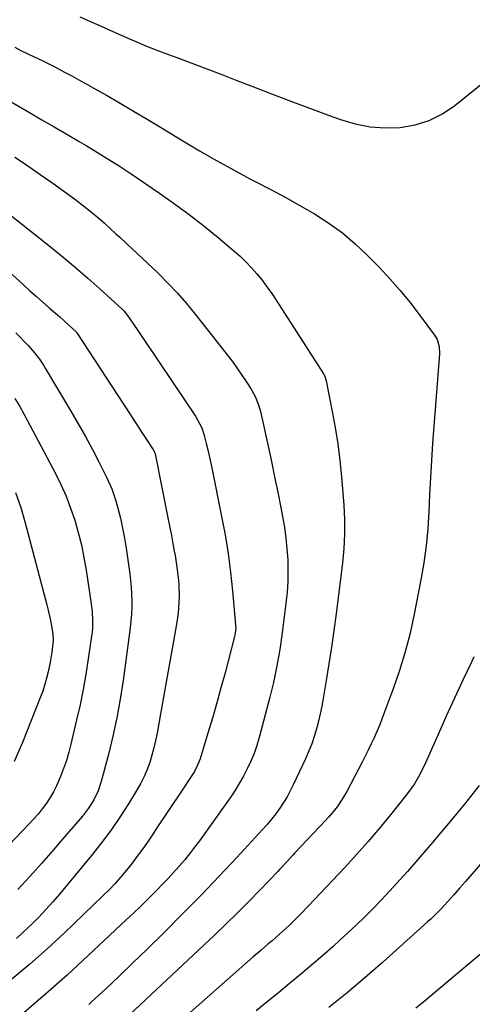
# Model space of a CAD drawing. Units: inches. Extents: x 1836073 to 1841400, y 436897 to 442248.
# Drawn here: x 1840687 to 1840856, y 440517 to 440883 of the extents above; entities that cross this region are included whole.
import ezdxf

# ---------------------------------------------------------------- set-up
doc = ezdxf.new("R2010")
doc.units = ezdxf.units.IN
doc.header["$MEASUREMENT"] = 0
doc.layers.add('7', color=7, linetype='Continuous')
doc.layers.add('8', color=7, linetype='Continuous')

msp = doc.modelspace()

# ---------------------------------------------------------------- linework, layer by layer
at = {"layer": '7', "color": 18}
for points in [[(1840709.6, 440884, 1958), (1840712.69, 440882.64, 1958), (1840715.76, 440881.27, 1958), (1840718.83, 440879.88, 1958), (1840721.9, 440878.5, 1958), (1840724.97, 440877.13, 1958), (1840728.04, 440875.76, 1958), (1840731.27, 440874.37, 1958), (1840734.42, 440873.06, 1958), (1840737.6, 440871.81, 1958), (1840740.79, 440870.6, 1958), (1840745.62, 440868.83, 1958), (1840751.24, 440866.75, 1958), (1840756.85, 440864.65, 1958), (1840762.44, 440862.51, 1958), (1840768.02, 440860.35, 1958), (1840773.57, 440858.18, 1958), (1840780.85, 440855.37, 1958), (1840788.13, 440852.59, 1958), (1840795.44, 440849.87, 1958), (1840802.76, 440847.18, 1958), (1840806.65, 440845.76, 1958), (1840812.09, 440844.18, 1958), (1840817.59, 440843.09, 1958), (1840823.18, 440842.72, 1958), (1840828.84, 440842.84, 1958), (1840834.35, 440843.83, 1958), (1840839.62, 440845.42, 1958), (1840844.51, 440847.93, 1958), (1840849.17, 440851.04, 1958), (1840861.31, 440860.84, 1958)], [(1840683.15, 440852.84, 1962), (1840690.82, 440848.39, 1962), (1840695.45, 440845.7, 1962), (1840700.07, 440843.01, 1962), (1840704.69, 440840.32, 1962), (1840709.31, 440837.62, 1962), (1840711.93, 440836.09, 1962), (1840716.17, 440833.54, 1962), (1840720.38, 440830.94, 1962), (1840724.54, 440828.26, 1962), (1840728.66, 440825.52, 1962), (1840739.17, 440818.38, 1962), (1840744.78, 440814.44, 1962), (1840750.32, 440810.39, 1962), (1840755.73, 440806.18, 1962), (1840761.05, 440801.85, 1962), (1840766.9, 440796.95, 1962), (1840769.19, 440794.93, 1962), (1840771.39, 440792.84, 1962), (1840773.48, 440790.63, 1962), (1840775.48, 440788.34, 1962), (1840777.39, 440785.96, 1962), (1840779.23, 440783.54, 1962), (1840780.99, 440781.05, 1962), (1840782.68, 440778.52, 1962), (1840800.23, 440751.21, 1962), (1840800.75, 440750.25, 1962), (1840801.3, 440748.52, 1962), (1840803.52, 440737.17, 1962), (1840804.6, 440731.12, 1962), (1840805.55, 440725.06, 1962), (1840806.3, 440718.96, 1962), (1840806.91, 440712.85, 1962), (1840807.79, 440702.34, 1962), (1840808.07, 440696.94, 1962), (1840808.13, 440691.55, 1962), (1840807.84, 440686.17, 1962), (1840807.33, 440680.79, 1962), (1840804.92, 440661.91, 1962), (1840804.08, 440655.68, 1962), (1840803.2, 440649.47, 1962), (1840802.25, 440643.26, 1962), (1840801.25, 440637.06, 1962), (1840800.14, 440630.4, 1962), (1840799.62, 440627.54, 1962), (1840799.04, 440624.7, 1962), (1840798.38, 440621.87, 1962), (1840797.67, 440619.05, 1962), (1840796.84, 440616.26, 1962), (1840795.92, 440613.52, 1962), (1840794.85, 440610.82, 1962), (1840793.69, 440608.16, 1962), (1840789.03, 440598.28, 1962), (1840787.89, 440596.01, 1962), (1840786.68, 440593.78, 1962), (1840785.36, 440591.62, 1962), (1840783.96, 440589.5, 1962), (1840782.46, 440587.45, 1962), (1840780.91, 440585.44, 1962), (1840779.28, 440583.5, 1962), (1840777.59, 440581.6, 1962), (1840768.01, 440571.23, 1962), (1840761.45, 440564.22, 1962), (1840754.82, 440557.28, 1962), (1840748.09, 440550.43, 1962), (1840741.3, 440543.64, 1962), (1840734.41, 440536.86, 1962), (1840729.35, 440531.94, 1962), (1840724.26, 440527.05, 1962), (1840719.11, 440522.23, 1962), (1840713.92, 440517.44, 1962), (1840712.92, 440516.53, 1962)], [(1840685.35, 440831.77, 1964), (1840690.13, 440828.62, 1964), (1840694.84, 440825.37, 1964), (1840699.51, 440822.05, 1964), (1840707.6, 440816.2, 1964), (1840710.46, 440814.05, 1964), (1840713.27, 440811.85, 1964), (1840716.01, 440809.56, 1964), (1840718.7, 440807.2, 1964), (1840723.01, 440803.3, 1964), (1840724.5, 440801.95, 1964), (1840726.95, 440799.66, 1964), (1840738.67, 440788.56, 1964), (1840742.32, 440784.94, 1964), (1840745.86, 440781.22, 1964), (1840749.24, 440777.35, 1964), (1840752.5, 440773.37, 1964), (1840764.85, 440757.59, 1964), (1840766.58, 440755.32, 1964), (1840768.26, 440753.02, 1964), (1840769.89, 440750.68, 1964), (1840771.46, 440748.3, 1964), (1840773.33, 440745.41, 1964), (1840774.96, 440742.44, 1964), (1840776.18, 440739.28, 1964), (1840776.76, 440737.09, 1964), (1840779.62, 440724.19, 1964), (1840780.85, 440718.52, 1964), (1840782.06, 440712.85, 1964), (1840783.22, 440707.16, 1964), (1840784.34, 440701.47, 1964), (1840785.01, 440698.06, 1964), (1840785.69, 440694.06, 1964), (1840786.26, 440690.04, 1964), (1840786.65, 440686.01, 1964), (1840786.93, 440681.96, 1964), (1840787.01, 440677.91, 1964), (1840786.95, 440673.86, 1964), (1840786.69, 440669.82, 1964), (1840786.29, 440665.78, 1964), (1840784.92, 440654.79, 1964), (1840784.02, 440648.61, 1964), (1840782.95, 440642.46, 1964), (1840781.63, 440636.36, 1964), (1840780.15, 440630.29, 1964), (1840776.32, 440615.88, 1964), (1840775.42, 440612.88, 1964), (1840774.4, 440609.92, 1964), (1840773.22, 440607.03, 1964), (1840771.91, 440604.18, 1964), (1840770.45, 440601.4, 1964), (1840768.91, 440598.68, 1964), (1840767.23, 440596.03, 1964), (1840765.47, 440593.43, 1964), (1840754.07, 440577.44, 1964), (1840752.26, 440574.99, 1964), (1840750.4, 440572.58, 1964), (1840748.47, 440570.23, 1964), (1840746.49, 440567.92, 1964), (1840744.45, 440565.66, 1964), (1840742.39, 440563.42, 1964), (1840740.29, 440561.22, 1964), (1840738.17, 440559.03, 1964), (1840734.73, 440555.58, 1964), (1840732.13, 440553.01, 1964), (1840729.5, 440550.47, 1964), (1840726.85, 440547.96, 1964), (1840712.72, 440534.69, 1964), (1840704.83, 440527.45, 1964), (1840696.84, 440520.33, 1964), (1840688.69, 440513.38, 1964)], [(1840653.7, 440815.83, 1968), (1840688.55, 440784.26, 1968), (1840690.97, 440782.08, 1968), (1840693.4, 440779.91, 1968), (1840695.84, 440777.76, 1968), (1840698.3, 440775.62, 1968), (1840701.96, 440772.43, 1968), (1840705.66, 440769.13, 1968), (1840708.25, 440766.74, 1968), (1840708.38, 440766.57, 1968), (1840708.44, 440766.48, 1968), (1840708.5, 440766.39, 1968), (1840728.15, 440736.22, 1968), (1840729.64, 440733.94, 1968), (1840731.14, 440731.66, 1968), (1840732.64, 440729.38, 1968), (1840734.14, 440727.1, 1968), (1840736.8, 440723.09, 1968), (1840736.96, 440722.82, 1968), (1840737.6, 440721.36, 1968), (1840737.75, 440720.74, 1968), (1840742.48, 440696.91, 1968), (1840743.06, 440693.96, 1968), (1840743.63, 440691.01, 1968), (1840744.19, 440688.06, 1968), (1840744.73, 440685.11, 1968), (1840745.01, 440683.61, 1968), (1840745.73, 440679.19, 1968), (1840746.31, 440674.39, 1968), (1840746.47, 440672.34, 1968), (1840746.57, 440668.24, 1968), (1840746.35, 440664.13, 1968), (1840746.15, 440662.09, 1968), (1840745.55, 440658.02, 1968), (1840744.04, 440649.6, 1968), (1840742.92, 440643.36, 1968), (1840741.81, 440637.12, 1968), (1840740.7, 440630.88, 1968), (1840739.6, 440624.64, 1968), (1840738.34, 440617.49, 1968), (1840737.79, 440614.73, 1968), (1840737.17, 440611.99, 1968), (1840736.43, 440609.28, 1968), (1840735.61, 440606.58, 1968), (1840734.65, 440603.95, 1968), (1840733.56, 440601.37, 1968), (1840732.3, 440598.88, 1968), (1840730.91, 440596.44, 1968), (1840727.65, 440591.14, 1968), (1840724.44, 440586.17, 1968), (1840721.09, 440581.29, 1968), (1840717.55, 440576.56, 1968), (1840713.87, 440571.92, 1968), (1840702.01, 440557.6, 1968), (1840699.51, 440554.68, 1968), (1840696.94, 440551.82, 1968), (1840694.29, 440549.04, 1968), (1840691.57, 440546.32, 1968), (1840690.48, 440545.26, 1968), (1840688.23, 440543.15, 1968), (1840685.94, 440541.09, 1968)], [(1840681.73, 440811.82, 1966), (1840698.7, 440798.34, 1966), (1840703.36, 440794.56, 1966), (1840707.97, 440790.72, 1966), (1840712.51, 440786.79, 1966), (1840716.99, 440782.8, 1966), (1840725.29, 440775.25, 1966), (1840726.12, 440774.42, 1966), (1840727.32, 440772.86, 1966), (1840730.87, 440767.62, 1966), (1840732.86, 440764.68, 1966), (1840734.85, 440761.73, 1966), (1840736.84, 440758.79, 1966), (1840738.83, 440755.84, 1966), (1840752.63, 440735.42, 1966), (1840754.93, 440731, 1966), (1840755.58, 440729.12, 1966), (1840755.85, 440728.15, 1966), (1840756.57, 440725.26, 1966), (1840757.16, 440722.84, 1966), (1840758.27, 440717.97, 1966), (1840758.78, 440715.54, 1966), (1840762.36, 440698.04, 1966), (1840763.64, 440691.19, 1966), (1840764.77, 440684.31, 1966), (1840765.66, 440677.4, 1966), (1840766.4, 440670.46, 1966), (1840767.56, 440657.62, 1966), (1840767.6, 440656.56, 1966), (1840767.29, 440653.94, 1966), (1840767.17, 440653.42, 1966), (1840763.62, 440639.95, 1966), (1840762.1, 440634.31, 1966), (1840760.53, 440628.68, 1966), (1840758.9, 440623.07, 1966), (1840757.23, 440617.47, 1966), (1840754.33, 440607.95, 1966), (1840753.41, 440605.52, 1966), (1840752.21, 440603.2, 1966), (1840751.76, 440602.46, 1966), (1840751.29, 440601.73, 1966), (1840746.4, 440594.4, 1966), (1840743.85, 440590.59, 1966), (1840741.3, 440586.78, 1966), (1840738.75, 440582.97, 1966), (1840736.19, 440579.16, 1966), (1840734.7, 440576.95, 1966), (1840732.85, 440574.28, 1966), (1840730.96, 440571.63, 1966), (1840728.99, 440569.04, 1966), (1840726.98, 440566.49, 1966), (1840724.89, 440564, 1966), (1840722.74, 440561.56, 1966), (1840720.5, 440559.21, 1966), (1840718.19, 440556.92, 1966), (1840703.74, 440543.08, 1966), (1840697.4, 440537.21, 1966), (1840690.94, 440531.48, 1966), (1840684.29, 440525.96, 1966)], [(1840685.43, 440741.92, 1972), (1840687.2, 440738.98, 1972), (1840688.87, 440735.99, 1972), (1840700.37, 440714.28, 1972), (1840702.48, 440710, 1972), (1840704.44, 440705.66, 1972), (1840706.14, 440701.21, 1972), (1840707.69, 440696.7, 1972), (1840709, 440692.11, 1972), (1840710.17, 440687.49, 1972), (1840711.12, 440682.82, 1972), (1840711.93, 440678.11, 1972), (1840713.8, 440665.52, 1972), (1840714.15, 440662.54, 1972), (1840714.3, 440659.54, 1972), (1840714.23, 440656.54, 1972), (1840714.1, 440655.04, 1972), (1840713.93, 440653.55, 1972), (1840712.71, 440645.08, 1972), (1840711.82, 440639.37, 1972), (1840710.81, 440633.68, 1972), (1840709.66, 440628.02, 1972), (1840708.39, 440622.38, 1972), (1840706.25, 440613.41, 1972), (1840705.45, 440610.35, 1972), (1840704.56, 440607.32, 1972), (1840703.54, 440604.33, 1972), (1840702.43, 440601.37, 1972), (1840700.94, 440597.9, 1972), (1840699.81, 440595.64, 1972), (1840698.51, 440593.47, 1972), (1840697.11, 440591.36, 1972), (1840695.59, 440589.33, 1972), (1840694.01, 440587.35, 1972), (1840692.35, 440585.44, 1972), (1840690.63, 440583.57, 1972), (1840670.81, 440563.02, 1972)], [(1840685.67, 440707, 1974), (1840687.55, 440701.39, 1974), (1840689.23, 440695.7, 1974), (1840697.33, 440665.23, 1974), (1840697.82, 440663.27, 1974), (1840698.66, 440659.32, 1974), (1840699.02, 440657.33, 1974), (1840699.51, 440654.31, 1974), (1840699.68, 440651.87, 1974), (1840699.17, 440647.64, 1974), (1840698.55, 440643.92, 1974), (1840697.78, 440640.22, 1974), (1840697.07, 440637.38, 1974), (1840695.74, 440633.12, 1974), (1840694.97, 440631.03, 1974), (1840688.24, 440613.92, 1974), (1840685.16, 440606.87, 1974)], [(1840856.27, 440645.9, 1958), (1840855.32, 440643.89, 1958), (1840852.17, 440637.19, 1958), (1840849.05, 440630.47, 1958), (1840845.97, 440623.73, 1958), (1840842.92, 440616.98, 1958), (1840837.69, 440605.31, 1958), (1840835.64, 440601.2, 1958), (1840834.08, 440598.57, 1958), (1840831.41, 440594.83, 1958), (1840825.22, 440587.08, 1958), (1840821.11, 440582.06, 1958), (1840816.91, 440577.11, 1958), (1840812.59, 440572.27, 1958), (1840808.19, 440567.5, 1958), (1840792.25, 440550.65, 1958), (1840789.12, 440547.46, 1958), (1840787.5, 440545.92, 1958), (1840785.29, 440543.9, 1958), (1840783.91, 440542.66, 1958), (1840781.13, 440540.22, 1958), (1840779.72, 440539.02, 1958), (1840776.91, 440536.61, 1958), (1840774.12, 440534.18, 1958), (1840726.35, 440492.01, 1958)], [(1840858.15, 440598.02, 1956), (1840855.45, 440594.53, 1956), (1840852.71, 440591.09, 1956), (1840849.65, 440587.34, 1956), (1840846.75, 440583.83, 1956), (1840843.84, 440580.34, 1956), (1840840.91, 440576.85, 1956), (1840839.22, 440574.85, 1956), (1840835.4, 440570.4, 1956), (1840831.54, 440565.99, 1956), (1840827.62, 440561.65, 1956), (1840823.64, 440557.34, 1956), (1840823.51, 440557.19, 1956), (1840819.38, 440552.89, 1956), (1840815.18, 440548.67, 1956), (1840810.87, 440544.55, 1956), (1840806.49, 440540.51, 1956), (1840803.84, 440538.12, 1956), (1840799.84, 440534.59, 1956), (1840795.81, 440531.09, 1956), (1840791.72, 440527.65, 1956), (1840787.6, 440524.26, 1956), (1840783.46, 440520.89, 1956), (1840779.33, 440517.51, 1956), (1840775.2, 440514.13, 1956)], [(1840876.53, 440589.3, 1954), (1840853.11, 440562.32, 1954), (1840850.89, 440559.77, 1954), (1840848.66, 440557.22, 1954), (1840847.54, 440555.95, 1954), (1840845.27, 440553.45, 1954), (1840844.03, 440552.12, 1954), (1840842.82, 440550.86, 1954), (1840840.31, 440548.42, 1954), (1840839.02, 440547.23, 1954), (1840822.18, 440532.14, 1954), (1840815.64, 440526.43, 1954), (1840809.02, 440520.83, 1954), (1840802.26, 440515.39, 1954)], [(1840860.07, 440536.36, 1952), (1840854.89, 440531.96, 1952), (1840839.28, 440518.83, 1952), (1840836.98, 440516.97, 1952), (1840834.62, 440515.19, 1952)]]:
    msp.add_polyline3d(points, dxfattribs=at)
at = {"layer": '8', "color": 18}
for points in [[(1840685.35, 440872.63, 1960), (1840687.63, 440871.5, 1960), (1840689.92, 440870.37, 1960), (1840692.51, 440869.11, 1960), (1840695.52, 440867.67, 1960), (1840697.54, 440866.72, 1960), (1840700.52, 440865.22, 1960), (1840703.9, 440863.44, 1960), (1840706.57, 440862.01, 1960), (1840709.23, 440860.57, 1960), (1840711.87, 440859.1, 1960), (1840714.51, 440857.62, 1960), (1840719.44, 440854.8, 1960), (1840724.53, 440851.87, 1960), (1840729.59, 440848.9, 1960), (1840734.63, 440845.9, 1960), (1840739.65, 440842.87, 1960), (1840747.9, 440837.84, 1960), (1840754.13, 440834.13, 1960), (1840760.4, 440830.51, 1960), (1840766.75, 440827.02, 1960), (1840773.14, 440823.62, 1960), (1840774.8, 440822.76, 1960), (1840780.38, 440819.81, 1960), (1840785.94, 440816.82, 1960)], [(1840785.94, 440816.82, 1960), (1840791.46, 440813.74, 1960), (1840796.95, 440810.62, 1960), (1840802.25, 440807.25, 1960), (1840807.34, 440803.61, 1960), (1840812.11, 440799.55, 1960), (1840816.67, 440795.22, 1960), (1840821.08, 440790.66, 1960), (1840824.97, 440786.48, 1960), (1840828.75, 440782.2, 1960), (1840832.36, 440777.77, 1960), (1840835.85, 440773.25, 1960), (1840841.57, 440765.54, 1960), (1840842.51, 440763.98, 1960), (1840843.3, 440761.36, 1960), (1840843.42, 440758.63, 1960), (1840840.89, 440725.28, 1960), (1840840.44, 440718.92, 1960), (1840840.05, 440712.55, 1960), (1840839.73, 440706.18, 1960), (1840839.46, 440699.81, 1960), (1840839.07, 440693.45, 1960), (1840838.49, 440687.11, 1960), (1840837.61, 440680.81, 1960), (1840836.54, 440674.53, 1960), (1840834.03, 440661.71, 1960), (1840832.47, 440654.65, 1960), (1840830.68, 440647.65, 1960), (1840828.55, 440640.75, 1960), (1840826.19, 440633.91, 1960), (1840822.89, 440625.05, 1960), (1840821.99, 440622.69, 1960), (1840821.06, 440620.35, 1960), (1840820.08, 440618.03, 1960), (1840819.07, 440615.72, 1960), (1840818.02, 440613.43, 1960), (1840816.94, 440611.16, 1960), (1840815.82, 440608.9, 1960), (1840814.67, 440606.66, 1960), (1840808.95, 440595.78, 1960), (1840807.27, 440592.86, 1960), (1840805.37, 440590.09, 1960), (1840804.34, 440588.75, 1960), (1840802.18, 440586.18, 1960), (1840801.04, 440584.93, 1960), (1840789.65, 440572.89, 1960), (1840788.84, 440572.03, 1960), (1840786.44, 440569.43, 1960), (1840784.02, 440566.84, 1960), (1840783.21, 440565.98, 1960), (1840776.59, 440559.07, 1960), (1840772.43, 440554.8, 1960), (1840768.23, 440550.57, 1960), (1840763.96, 440546.41, 1960), (1840759.65, 440542.29, 1960), (1840720.28, 440505.28, 1960)], [(1840685.76, 440766.35, 1970), (1840690.35, 440761.66, 1970), (1840692.13, 440759.72, 1970), (1840694.54, 440756.6, 1970), (1840696, 440754.41, 1970), (1840696.69, 440753.29, 1970), (1840706.23, 440737.3, 1970), (1840708.98, 440732.59, 1970), (1840711.66, 440727.84, 1970), (1840714.24, 440723.04, 1970), (1840716.75, 440718.2, 1970), (1840719.51, 440712.75, 1970), (1840721.46, 440708.38, 1970), (1840722.96, 440703.84, 1970), (1840723.71, 440701.13, 1970), (1840724.65, 440697.45, 1970), (1840725.49, 440693.74, 1970), (1840726.19, 440690.01, 1970), (1840726.8, 440686.26, 1970), (1840728.14, 440676.76, 1970), (1840728.44, 440674.26, 1970), (1840728.69, 440671.75, 1970), (1840728.84, 440669.24, 1970), (1840728.93, 440666.72, 1970), (1840728.91, 440664.21, 1970), (1840728.82, 440661.69, 1970), (1840728.61, 440659.19, 1970), (1840728.34, 440656.69, 1970), (1840725.7, 440637.07, 1970), (1840724.63, 440630.11, 1970), (1840723.39, 440623.2, 1970), (1840721.89, 440616.33, 1970), (1840720.22, 440609.5, 1970), (1840717.57, 440599.48, 1970), (1840716.39, 440595.98, 1970), (1840714.77, 440592.66, 1970), (1840712.78, 440589.52, 1970), (1840710.51, 440586.59, 1970), (1840703.92, 440578.86, 1970), (1840699.64, 440573.91, 1970), (1840695.32, 440568.99, 1970), (1840690.93, 440564.14, 1970), (1840686.5, 440559.32, 1970)]]:
    msp.add_polyline3d(points, dxfattribs=at)

doc.saveas('drawing.dxf')
